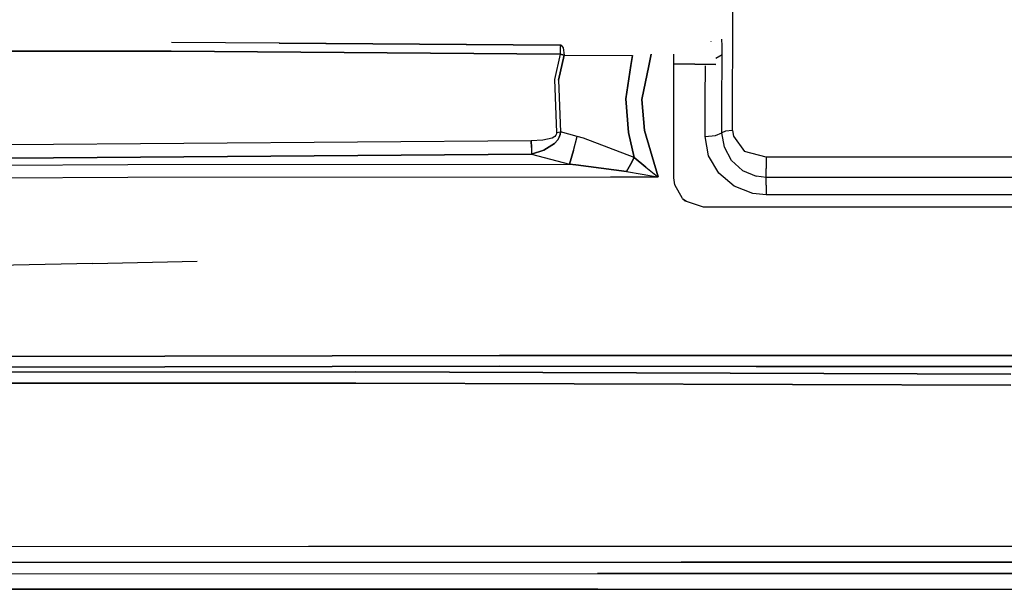
# Model space of a CAD drawing. Units: millimetres. Extents: x 967 to 8865, y -1812 to 1973.
# Drawn here: x 3299 to 3635, y 708 to 902 of the extents above; entities that cross this region are included whole.
import ezdxf

# ---------------------------------------------------------------- set-up
doc = ezdxf.new("R2010")
doc.units = ezdxf.units.MM
doc.layers.add('TFR-TRI', color=7, linetype='CONTINUOUS', true_color=0xffffff)

msp = doc.modelspace()

# ---------------------------------------------------------------- linework, layer by layer
at = {"layer": 'TFR-TRI', "color": 18, "linetype": 'CONTINUOUS'}
for p, q in [((3542.704102, 864.631592), (3542.779785, 906.702393)), ((3542.704102, 864.631592), (3542.779785, 906.702393)), ((3388.072266, 894.440674), (3351.136963, 894.69165)), ((3388.072266, 894.440674), (3351.136963, 894.69165)), ((3387.897461, 894.512451), (3483.678711, 893.790283)), ((3387.897461, 894.512451), (3483.91748, 893.788818)), ((3483.678711, 893.790283), (3388.072266, 894.440674)), ((3483.678711, 893.790283), (3388.072266, 894.440674)), ((3535.382324, 895.015869), (3535.381836, 895.195068)), ((3535.382324, 895.015869), (3535.381836, 895.195068)), ((3539.081055, 893.577393), (3539.003906, 895.874756)), ((3539.081055, 893.577393), (3539.003906, 895.874756)), ((3056.977051, 891.936279), (3351.04541, 891.68335)), ((3351.04541, 891.68335), (3056.977051, 891.936279)), ((3483.853516, 890.742432), (3351.04541, 891.68335)), ((3351.04541, 891.68335), (3483.853516, 890.742432)), ((3483.853516, 890.742432), (3481.918457, 882.088135)), ((3483.853516, 890.742432), (3481.918457, 882.088135)), ((3483.888672, 892.946045), (3483.853516, 890.742432)), ((3483.888672, 892.946045), (3483.853516, 890.742432)), ((3483.853516, 890.742432), (3485.206543, 890.372314)), ((3485.206543, 890.372314), (3483.853516, 890.742432)), ((3483.91748, 893.788818), (3483.85498, 893.789307)), ((3483.91748, 893.788818), (3483.85498, 893.789307)), ((3483.91748, 893.788818), (3483.888672, 892.946045)), ((3483.91748, 893.788818), (3483.888672, 892.946045)), ((3483.91748, 893.788818), (3484.163086, 893.786865)), ((3484.163086, 893.786865), (3483.91748, 893.788818)), ((3484.163086, 893.786865), (3484.813965, 892.828857)), ((3484.163086, 893.786865), (3484.813965, 892.828857)), ((3484.813965, 892.828857), (3485.206543, 890.372314)), ((3484.813965, 892.828857), (3485.206543, 890.372314)), ((3514.898926, 890.762451), (3514.066895, 886.745361)), ((3514.066895, 886.745361), (3514.898926, 890.762451)), ((3522.679688, 886.639404), (3522.679688, 890.688232)), ((3539.119141, 890.455322), (3539.081055, 893.577393)), ((3539.119141, 890.455322), (3539.081055, 893.577393)), ((3485.206543, 890.372314), (3483.248047, 881.884521)), ((3483.248047, 881.884521), (3485.206543, 890.372314)), ((3485.206543, 890.372314), (3508.536133, 890.250244)), ((3485.206543, 890.372314), (3508.536133, 890.250244)), ((3508.536133, 890.250244), (3507.996582, 886.820068)), ((3507.996582, 886.820068), (3508.536133, 890.250244)), ((3522.679688, 887.404053), (3536.937988, 887.185303)), ((3536.937988, 887.185303), (3522.679688, 887.404053)), ((3539.119141, 890.455322), (3536.944336, 889.286865)), ((3539.119141, 890.455322), (3536.944336, 889.286865)), ((3539.105957, 886.436768), (3539.119141, 890.455322)), ((3539.105957, 886.436768), (3539.119141, 890.455322)), ((3506.206543, 875.440674), (3507.996582, 886.818604)), ((3507.996582, 886.818604), (3506.206543, 875.440674)), ((3511.672363, 875.189209), (3514.066406, 886.744385)), ((3514.066406, 886.744385), (3511.672363, 875.189209)), ((3522.679688, 869.902588), (3522.679688, 886.637939)), ((3533.344238, 875.888916), (3533.394043, 886.506592)), ((3533.344238, 875.888916), (3533.394043, 886.506592)), ((3533.394043, 886.50708), (3533.395508, 886.760986)), ((3533.394043, 886.50708), (3533.395508, 886.760986)), ((3539.075684, 877.274658), (3539.105957, 886.436279)), ((3539.075684, 877.274658), (3539.105957, 886.436279)), ((3481.918457, 882.088135), (3482.58252, 863.969971)), ((3481.918457, 882.088135), (3482.58252, 863.969971)), ((3483.248047, 881.884521), (3483.911621, 864.154053)), ((3483.248047, 881.884521), (3483.911621, 864.154053)), ((3539.0625, 863.851807), (3539.075684, 877.274658)), ((3539.0625, 863.851807), (3539.075684, 877.274658)), ((3507.157227, 863.984619), (3506.206543, 875.440674)), ((3506.206543, 875.440674), (3507.157227, 863.984619)), ((3512.623047, 864.656982), (3511.672363, 875.189209)), ((3511.672363, 875.189209), (3512.623047, 864.656982)), ((3533.314453, 862.635498), (3533.344238, 875.888916)), ((3533.314453, 862.635498), (3533.344238, 875.888916)), ((3522.679688, 848.548096), (3522.679688, 869.902588)), ((3482.58252, 863.969971), (3483.911621, 864.154053)), ((3482.58252, 863.969971), (3483.911621, 864.154053)), ((3482.58252, 863.969971), (3482.585449, 863.492432)), ((3482.58252, 863.969971), (3482.585449, 863.492432)), ((3483.818359, 863.242432), (3483.911621, 864.154053)), ((3483.911621, 864.154053), (3483.818359, 863.242432)), ((3489.605469, 862.635986), (3483.911621, 864.154053)), ((3489.605469, 862.635986), (3483.911621, 864.154053)), ((3509.109863, 855.387451), (3507.157227, 863.984619)), ((3507.157227, 863.984619), (3509.109863, 855.387451)), ((3517.309082, 848.799561), (3512.623047, 864.656982)), ((3512.623047, 864.656982), (3517.309082, 848.799561)), ((3536.899902, 862.971924), (3539.0625, 863.851807)), ((3536.899902, 862.971924), (3539.0625, 863.851807)), ((3540.257812, 864.375244), (3539.0625, 863.851807)), ((3540.257812, 864.375244), (3539.0625, 863.851807)), ((3539.878418, 858.912842), (3539.0625, 863.851807)), ((3539.878418, 858.912842), (3539.0625, 863.851807)), ((3542.704102, 864.631592), (3540.257812, 864.375244)), ((3542.704102, 864.631592), (3540.257812, 864.375244)), ((3542.704102, 864.631592), (3542.949707, 862.732178)), ((3542.704102, 864.631592), (3542.949707, 862.732178)), ((3473.993164, 861.102783), (3296.131348, 859.720947)), ((3473.993164, 861.102783), (3296.131348, 859.720947)), ((3477.911621, 861.323486), (3473.993164, 861.102783)), ((3477.911621, 861.323486), (3473.993164, 861.102783)), ((3473.993164, 861.102783), (3474.006348, 858.795654)), ((3474.006348, 858.795654), (3473.993164, 861.102783)), ((3481.117676, 862.079834), (3477.911621, 861.323486)), ((3481.117676, 862.079834), (3477.911621, 861.323486)), ((3482.018066, 862.608643), (3481.117676, 862.079834)), ((3482.018066, 862.608643), (3481.117676, 862.079834)), ((3481.942871, 860.187256), (3483.025879, 861.416748)), ((3483.025879, 861.416748), (3481.942871, 860.187256)), ((3482.408691, 863.044678), (3482.018066, 862.608643)), ((3482.408691, 863.044678), (3482.018066, 862.608643)), ((3482.585449, 863.492432), (3482.408691, 863.044678)), ((3482.585449, 863.492432), (3482.408691, 863.044678)), ((3483.025879, 861.416748), (3483.537109, 862.344482)), ((3483.537109, 862.344482), (3483.025879, 861.416748)), ((3483.818359, 863.242432), (3483.537109, 862.344482)), ((3483.537109, 862.344482), (3483.818359, 863.242432)), ((3488.426758, 857.78833), (3489.605469, 862.635986)), ((3488.426758, 857.78833), (3489.605469, 862.635986)), ((3491.772949, 862.041748), (3489.605469, 862.635986)), ((3491.772949, 862.041748), (3489.605469, 862.635986)), ((3509.109863, 855.387451), (3491.772949, 862.041748)), ((3509.109863, 855.387451), (3491.772949, 862.041748)), ((3533.314453, 862.635498), (3536.899902, 862.971924)), ((3533.314453, 862.635498), (3536.899902, 862.971924)), ((3534.501465, 856.007568), (3533.314453, 862.635498)), ((3534.501465, 856.007568), (3533.314453, 862.635498)), ((3542.949707, 862.732178), (3546.740723, 857.497803)), ((3542.949707, 862.732178), (3546.740723, 857.497803)), ((3474.006348, 858.795654), (3474.021484, 856.58374)), ((3474.006348, 858.795654), (3474.021484, 856.58374)), ((3478.313965, 857.961182), (3474.021484, 856.58374)), ((3474.021484, 856.58374), (3478.313965, 857.961182)), ((3478.313965, 857.961182), (3481.942871, 860.187256)), ((3481.942871, 860.187256), (3478.313965, 857.961182)), ((3488.426758, 857.78833), (3486.993652, 853.125244)), ((3486.993652, 853.125244), (3488.426758, 857.78833)), ((3542.291016, 854.409424), (3539.878418, 858.912842)), ((3542.291016, 854.409424), (3539.878418, 858.912842)), ((3554.112305, 855.530029), (3546.740723, 857.497803)), ((3554.112305, 855.530029), (3546.740723, 857.497803)), ((3474.021484, 856.58374), (3296.154297, 855.209229)), ((3296.154297, 855.209229), (3474.021484, 856.58374)), ((3474.021484, 856.58374), (3486.993652, 853.125244)), ((3474.021484, 856.58374), (3486.993652, 853.125244)), ((3507.833984, 853.0896), (3509.109863, 855.387451)), ((3509.109863, 855.387451), (3507.833984, 853.0896)), ((3513.115234, 852.102783), (3509.109863, 855.387451)), ((3509.109863, 855.387451), (3513.115234, 852.102783)), ((3537.950684, 850.084229), (3534.501465, 856.007568)), ((3537.950684, 850.084229), (3534.501465, 856.007568)), ((3542.291016, 854.409424), (3546.069824, 850.971436)), ((3542.291016, 854.409424), (3546.069824, 850.971436)), ((3554.112305, 855.530029), (3554.111328, 851.703857)), ((3554.112305, 855.530029), (3554.111328, 851.703857)), ((3782.504395, 855.522217), (3554.112305, 855.530029)), ((3782.504395, 855.522217), (3554.112305, 855.530029)), ((2986.037598, 851.080811), (3336.235596, 853.0354)), ((2986.037598, 851.080811), (3336.235596, 853.0354)), ((3336.235596, 853.0354), (3486.993652, 853.125244)), ((3336.235596, 853.0354), (3486.993652, 853.125244)), ((3486.993652, 853.125244), (3489.160156, 852.92749)), ((3489.160156, 852.92749), (3486.993652, 853.125244)), ((3489.160156, 852.92749), (3506.489258, 850.713135)), ((3506.489258, 850.713135), (3489.160156, 852.92749)), ((3507.833984, 853.0896), (3506.489258, 850.713135)), ((3506.489258, 850.713135), (3507.833984, 853.0896)), ((3506.489258, 850.713135), (3511.830078, 849.735107)), ((3506.489258, 850.713135), (3511.830078, 849.735107)), ((3513.115234, 852.102783), (3517.043457, 849.004639)), ((3513.115234, 852.102783), (3517.043457, 849.004639)), ((3546.069824, 850.971436), (3550.75, 849.03833)), ((3546.069824, 850.971436), (3550.75, 849.03833)), ((3554.11084, 848.661377), (3554.111328, 851.703857)), ((3554.11084, 848.661377), (3554.111328, 851.703857)), ((2986.108154, 846.686768), (3336.250732, 848.699951)), ((2986.108154, 846.686768), (3336.250732, 848.699951)), ((3336.250732, 848.699951), (3501.05957, 848.790771)), ((3336.250732, 848.699951), (3501.05957, 848.790771)), ((3501.060547, 848.790771), (3517.309082, 848.799561)), ((3501.060547, 848.790771), (3517.309082, 848.799561)), ((3511.830078, 849.735107), (3516.965332, 848.856201)), ((3511.830078, 849.735107), (3516.965332, 848.856201)), ((3516.965332, 848.856201), (3517.273438, 848.80542)), ((3516.965332, 848.856201), (3517.273438, 848.80542)), ((3517.043457, 849.004639), (3517.28125, 848.821045)), ((3517.043457, 849.004639), (3517.28125, 848.821045)), ((3517.273438, 848.80542), (3517.309082, 848.799561)), ((3517.273438, 848.80542), (3517.309082, 848.799561)), ((3517.28125, 848.821045), (3517.309082, 848.799561)), ((3517.28125, 848.821045), (3517.309082, 848.799561)), ((3522.986816, 846.088623), (3522.679688, 848.548096)), ((3543.237305, 845.642334), (3537.950684, 850.084229)), ((3543.237305, 845.642334), (3537.950684, 850.084229)), ((3554.11084, 848.661377), (3550.75, 849.03833)), ((3554.11084, 848.661377), (3550.75, 849.03833)), ((3554.112305, 845.9646), (3554.11084, 848.661377)), ((3554.112305, 845.9646), (3554.11084, 848.661377)), ((3902.791504, 848.6604), (3554.11084, 848.661377)), ((3902.791504, 848.6604), (3554.11084, 848.661377)), ((3522.98584, 846.096436), (3522.998047, 846.069092)), ((3525.600586, 841.484619), (3522.986816, 846.088623)), ((3549.636719, 843.201904), (3543.237305, 845.642334)), ((3549.636719, 843.201904), (3543.237305, 845.642334)), ((3554.112305, 845.9646), (3554.112793, 842.745361)), ((3554.112305, 845.9646), (3554.112793, 842.745361)), ((3525.600586, 841.485596), (3525.601562, 841.484131)), ((3525.600586, 841.484619), (3526.556641, 840.641846)), ((3525.602539, 841.483643), (3526.977051, 840.498291)), ((3526.556641, 840.641846), (3532.679199, 838.548584)), ((3554.112793, 842.745361), (3549.636719, 843.201904)), ((3554.112793, 842.745361), (3549.636719, 843.201904)), ((3607.473145, 842.74585), (3554.112793, 842.745361)), ((3607.473145, 842.74585), (3554.112793, 842.745361)), ((3902.791504, 842.74585), (3607.473145, 842.74585)), ((3902.791504, 842.74585), (3607.473145, 842.74585)), ((3532.679199, 838.548584), (3605.9375, 838.548584)), ((3605.9375, 838.548584), (3615.148438, 838.548584)), ((3615.148438, 838.548584), (3617.277832, 838.548584)), ((3617.27832, 838.548584), (4130.276855, 838.548584)), ((3324.310303, 819.252686), (3360.010498, 819.999756)), ((3324.310303, 819.252686), (3155.843994, 815.726807)), ((3324.310303, 819.252686), (3155.843994, 815.726807)), ((3132.108154, 787.181396), (3463.15332, 787.890381)), ((3463.15332, 787.890381), (3132.108154, 787.181396)), ((3550.763672, 787.805908), (3463.15332, 787.890381)), ((3463.15332, 787.890381), (3550.763672, 787.805908)), ((3638.362305, 787.797119), (3550.763672, 787.805908)), ((3550.763672, 787.805908), (3638.362305, 787.797119)), ((3463.152832, 784.22876), (3132.073242, 783.499268)), ((3132.073242, 783.499268), (3463.152832, 784.22876)), ((3550.762695, 784.144287), (3463.152832, 784.22876)), ((3463.152832, 784.22876), (3550.762695, 784.144287)), ((3550.762695, 784.144287), (3638.360352, 784.135498)), ((3638.360352, 784.135498), (3550.762695, 784.144287)), ((3219.199707, 782.150635), (3414.152588, 782.251709)), ((3414.152588, 782.251709), (3219.199707, 782.150635)), ((3637.615723, 781.520264), (3414.152588, 782.251709)), ((3414.152588, 782.251709), (3637.615723, 781.520264)), ((3414.093994, 778.454834), (3219.17334, 778.361572)), ((3219.17334, 778.361572), (3414.093994, 778.454834)), ((3637.616699, 777.718994), (3414.093994, 778.454834)), ((3414.093994, 778.454834), (3637.616699, 777.718994)), ((2985.255127, 722.43042), (3397.905518, 722.775146)), ((2985.255127, 722.43042), (3397.905518, 722.775146)), ((3397.905518, 722.775146), (3525.105957, 722.781006)), ((3397.905518, 722.775146), (3525.105957, 722.781006)), ((3525.105957, 722.781006), (3596.968262, 722.781982)), ((3525.105957, 722.781006), (3596.968262, 722.781982)), ((3596.968262, 722.781982), (3606.179199, 722.781982)), ((3596.968262, 722.781982), (3606.179199, 722.781982)), ((3606.179199, 722.781982), (3608.309082, 722.781982)), ((3606.179199, 722.781982), (3608.309082, 722.781982)), ((3608.309082, 722.781982), (3646.54248, 722.781982)), ((3608.309082, 722.781982), (3646.54248, 722.781982)), ((2985.356201, 716.987061), (3525.10791, 717.354248)), ((3525.10791, 717.354248), (2985.356201, 716.987061)), ((3598.95459, 717.355225), (3525.10791, 717.354248)), ((3525.10791, 717.354248), (3598.95459, 717.355225)), ((3608.165039, 717.355225), (3598.95459, 717.355225)), ((3598.95459, 717.355225), (3608.165039, 717.355225)), ((3610.294922, 717.355225), (3608.165039, 717.355225)), ((3608.165039, 717.355225), (3610.294922, 717.355225)), ((3646.541992, 717.355225), (3610.294922, 717.355225)), ((3610.294922, 717.355225), (3646.541992, 717.355225)), ((3146.33252, 713.38208), (3496.642578, 713.386475)), ((3146.33252, 713.38208), (3496.642578, 713.386475)), ((3496.642578, 713.386475), (3600.394043, 713.419678)), ((3600.394043, 713.419678), (3496.642578, 713.386475)), ((3609.604004, 713.422119), (3600.394043, 713.419678)), ((3600.394043, 713.419678), (3609.604004, 713.422119)), ((3611.733398, 713.423096), (3609.604004, 713.422119)), ((3609.604004, 713.422119), (3611.733398, 713.423096)), ((3611.733398, 713.423096), (4173.104492, 713.602295)), ((4173.104492, 713.602295), (3611.733398, 713.423096)), ((3227, 708.044189), (3496.64502, 708.044189)), ((3496.64502, 708.044189), (3227, 708.044189)), ((3496.64502, 708.044189), (3602.348633, 708.077881)), ((3496.64502, 708.044189), (3602.348633, 708.077881)), ((3602.348633, 708.077881), (3611.558594, 708.080811)), ((3602.348633, 708.077881), (3611.558594, 708.080811)), ((3611.558594, 708.080811), (3613.687988, 708.081299)), ((3611.558594, 708.080811), (3613.687988, 708.081299)), ((3613.687988, 708.081299), (4193.20166, 708.265869)), ((3613.687988, 708.081299), (4193.20166, 708.265869))]:
    msp.add_line(p, q, dxfattribs=at)

doc.saveas('drawing.dxf')
